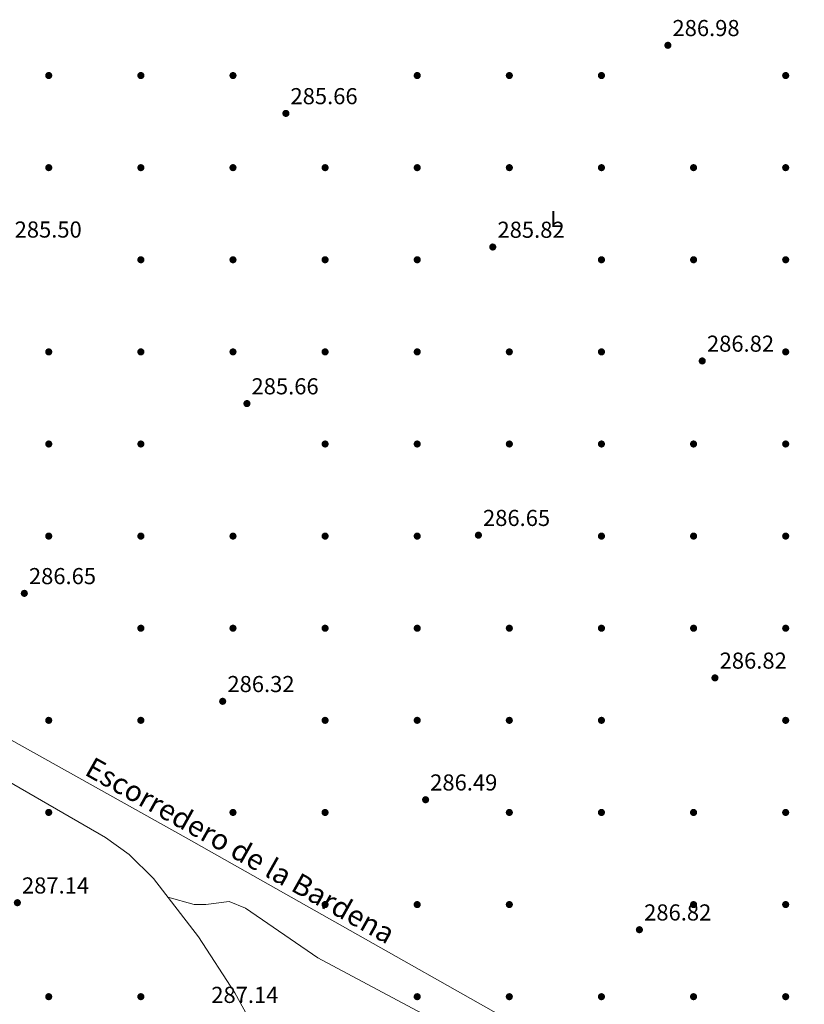
# Model space of a CAD drawing. Units: metres. Extents: x 601330 to 608271, y 4678274 to 4683002.
# Drawn here: x 605820 to 606161, y 4681888 to 4682315 of the extents above; entities that cross this region are included whole.
import ezdxf
from ezdxf.enums import TextEntityAlignment as Align

# ---------------------------------------------------------------- set-up
doc = ezdxf.new("R2010")
doc.units = ezdxf.units.M
doc.header["$MEASUREMENT"] = 0
for name, color, linetype, lineweight in [('Nivel 13', 7, 'Continuous', 0), ('Nivel 17', 7, 'Continuous', 0), ('Nivel 36', 7, 'Continuous', 0), ('Nivel 37', 7, 'Continuous', 0), ('Nivel 41', 7, 'Continuous', 0), ('Nivel 43', 7, 'Continuous', 0), ('Nivel 7', 7, 'Continuous', 0)]:
    doc.layers.add(name, color=color, linetype=linetype, lineweight=lineweight)
doc.styles.add('Style-Arial', font='txt')
doc.styles.add('Style-Arial Narrow', font='txt')
doc.styles.add('Style-Times New Roman', font='txt')

# ---------------------------------------------------------------- blocks, each defined once
blk = doc.blocks.new('5PATER')
at = {"layer": 'Nivel 7', "linetype": 'Continuous', "lineweight": 0}
h = blk.add_hatch(color=51, dxfattribs=at)
edge = h.paths.add_edge_path()
edge.add_ellipse((0.001245748251676559, 0.00372222438454628), major_axis=(-1.095731442372465, -1.110710699892244), ratio=0.9994222409660318, start_angle=0, end_angle=360)
blk = doc.blocks.new('5PERFI')
at = {"layer": 'Nivel 17', "linetype": 'Continuous', "lineweight": 0}
h = blk.add_hatch(color=7, dxfattribs=at)
edge = h.paths.add_edge_path()
edge.add_arc((-0.001135151833295822, 0.004649780690670013), 1.559999999766158, 315.0000000018422, 675.0000000018422)

msp = doc.modelspace()

# ---------------------------------------------------------------- linework, layer by layer
at = {"layer": 'Nivel 13', "color": 4, "linetype": 'Continuous', "lineweight": 0}
msp.add_polyline3d([(606160.6799999997, 4681809, 286.02), (606100.2100000009, 4681842.390000001, 285.53), (605892.1999999993, 4681959.98, 284.98), (605774.3000000007, 4682025.75, 284.97), (605726.7300000004, 4682051.920000002, 285), (605627.3099999987, 4682104.84, 285.23), (605536.3299999982, 4682157.27, 284.58), (605516.6099999994, 4682167.690000001, 284.44)], dxfattribs=at)
at = {"layer": 'Nivel 36', "color": 92, "linetype": 'Continuous', "lineweight": 0}
for points in [[(605691.3999999985, 4682055.859999999, 285.97), (605857.2199999988, 4681960.030000001, 287.31), (605867.4899999984, 4681952.75, 285.73), (605878.0199999996, 4681942.260000002, 286.79), (605897.5599999987, 4681916.890000001, 286.63), (605913.4299999997, 4681892.550000001, 286.55), (605927.4400000013, 4681867.09, 286.52), (605938.7300000004, 4681842.530000001, 286.54), (605948.9200000018, 4681815.309999999, 286.6), (605957.120000001, 4681787.41, 286.72), (605962.7899999991, 4681761.010000002, 286.9), (605966.4100000001, 4681735.449999999, 287.08), (605968.0700000003, 4681712.609999999, 287.22), (605968.1499999985, 4681686.800000001, 287.38), (605966.120000001, 4681658.98, 287.53), (605961.3200000003, 4681628.550000001, 287.67), (605953.8999999985, 4681598.649999999, 287.78), (605942.8299999982, 4681562.239999998, 288.25), (605935.8000000007, 4681543.34, 288.55), (605925.0399999991, 4681520.600000001, 288.75), (605912.1499999985, 4681498.989999998, 288.77), (605900.3299999982, 4681482.57, 288.66)], [(605884.25, 4681934.18, 286.74), (605895.8099999987, 4681931.039999999, 286.74), (605900.7899999991, 4681930.91, 286.79), (605910.9200000018, 4681932.330000002, 286.98), (605918.0700000003, 4681929.32, 286.97), (605949.370000001, 4681907.760000002, 285.94), (606055.2800000012, 4681851.359999999, 285.6), (606126.7800000012, 4681811.309999999, 287.42), (606136.129999999, 4681804.420000002, 287.79), (606147.5, 4681792.43, 288.22)]]:
    msp.add_polyline3d(points, dxfattribs=at)

# ---------------------------------------------------------------- block references
at = {"layer": 'Nivel 17', "color": 7, "linetype": 'Continuous', "lineweight": 0}
for p in [(605832.6000000015, 4682290.940000001, 285.16), (605872.6000000015, 4682290.940000001, 285.66), (605912.6000000015, 4682290.940000001, 285.66), (605992.6000000015, 4682290.940000001, 285.99), (606032.6000000015, 4682290.940000001, 286.2), (606072.6000000015, 4682290.940000001, 286.48), (606152.6000000015, 4682290.940000001, 287.31), (605832.6000000015, 4682250.940000001, 285.82), (605872.6000000015, 4682250.940000001, 285.5), (605912.6000000015, 4682250.940000001, 285.99), (605952.6000000015, 4682250.940000001, 286.48), (605992.6000000015, 4682250.940000001, 286.16), (606032.6000000015, 4682250.940000001, 285.99), (606072.6000000015, 4682250.940000001, 286.48), (606112.6000000015, 4682250.940000001, 286.65), (606152.6000000015, 4682250.940000001, 286.82), (605872.6000000015, 4682210.940000001, 285.16), (605912.6000000015, 4682210.940000001, 285.82), (605952.6000000015, 4682210.940000001, 285.99), (605992.6000000015, 4682210.940000001, 286.16), (606072.6000000015, 4682210.940000001, 285.82), (606112.6000000015, 4682210.940000001, 286.98), (606152.6000000015, 4682210.940000001, 287.48), (605832.6000000015, 4682170.940000001, 285.16), (605872.6000000015, 4682170.940000001, 285), (605912.6000000015, 4682170.940000001, 285.16), (605952.6000000015, 4682170.940000001, 286.16), (605992.6000000015, 4682170.940000001, 285.82), (606032.6000000015, 4682170.940000001, 286.16), (606072.6000000015, 4682170.940000001, 285.99), (606152.6000000015, 4682170.940000001, 286.04), (605832.6000000015, 4682130.940000001, 285.33), (605872.6000000015, 4682130.940000001, 285.16), (605952.6000000015, 4682130.940000001, 285.5), (605992.6000000015, 4682130.940000001, 285.33), (606032.6000000015, 4682130.940000001, 286.16), (606072.6000000015, 4682130.940000001, 285.82), (606112.6000000015, 4682130.940000001, 286.65), (606152.6000000015, 4682130.940000001, 286.48), (605832.6000000015, 4682090.940000001, 286.48), (605872.6000000015, 4682090.940000001, 285), (605912.6000000015, 4682090.940000001, 285.82), (605952.6000000015, 4682090.940000001, 285.99), (605992.6000000015, 4682090.940000001, 286.32), (606072.6000000015, 4682090.940000001, 286.82), (606112.6000000015, 4682090.940000001, 286.98), (606152.6000000015, 4682090.940000001, 286.98), (605872.6000000015, 4682050.940000001, 285.66), (605912.6000000015, 4682050.940000001, 285.82), (605952.6000000015, 4682050.940000001, 286.48), (605992.6000000015, 4682050.940000001, 286.65), (606032.6000000015, 4682050.940000001, 286.65), (606072.6000000015, 4682050.940000001, 286.48), (606112.6000000015, 4682050.940000001, 286.48), (606152.6000000015, 4682050.940000001, 287.14), (605832.5899999999, 4682010.940000001, 287.14), (605872.5899999999, 4682010.940000001, 286.16), (605952.5899999999, 4682010.940000001, 285.99), (605992.5899999999, 4682010.940000001, 286.65), (606032.5899999999, 4682010.940000001, 286.82), (606072.5899999999, 4682010.940000001, 286.65), (606152.5899999999, 4682010.940000001, 286.98), (605832.5899999999, 4681970.949999999, 286.65), (605912.5899999999, 4681970.940000001, 286.86), (605952.5899999999, 4681970.940000001, 286.16), (606032.5899999999, 4681970.940000001, 287.03), (606072.5899999999, 4681970.940000001, 286.48), (606112.5899999999, 4681970.940000001, 286.48), (606152.5899999999, 4681970.940000001, 286.65), (605952.5899999999, 4681930.940000001, 286.7), (605992.5899999999, 4681930.940000001, 286.37), (606032.5899999999, 4681930.940000001, 286.98), (606112.5899999999, 4681930.940000001, 286.98), (606152.5899999999, 4681930.940000001, 286.65), (605832.5899999999, 4681890.949999999, 287.36), (605872.5899999999, 4681890.949999999, 287.19), (605992.5899999999, 4681890.940000001, 288.3), (606032.5899999999, 4681890.940000001, 287.31), (606072.5899999999, 4681890.940000001, 287.36), (606112.5899999999, 4681890.940000001, 286.98), (606152.5899999999, 4681890.940000001, 286.98)]:
    msp.add_blockref('5PERFI', p, dxfattribs=at)
at = {"layer": 'Nivel 7', "color": 51, "linetype": 'Continuous', "lineweight": 0}
for p in [(606101.4400000013, 4682304.07, 286.98), (605935.5700000003, 4682274.489999998, 285.66), (606025.3900000006, 4682216.48, 285.82), (606116.3500000015, 4682167.010000002, 286.82), (605918.6499999985, 4682148.5, 285.66), (606019.1600000001, 4682091.34, 286.65), (605821.9899999984, 4682066.080000002, 286.65), (606121.870000001, 4682029.379999999, 286.82), (605908.120000001, 4682019.210000001, 286.32), (605996.2399999984, 4681976.469999999, 286.48), (605818.9699999988, 4681931.75, 287.14), (606089.0700000003, 4681920.030000001, 286.82)]:
    msp.add_blockref('5PATER', p, dxfattribs=at)

# ---------------------------------------------------------------- texts
at = {"layer": 'Nivel 37', "color": 92, "linetype": 'Continuous', "lineweight": 0, "style": 'Style-Arial Narrow'}
msp.add_text('L', height=6.99996, dxfattribs=at).set_placement((606052.8631471023, 4682228.659979999, 285.9), align=Align.MIDDLE_CENTER)
at = {"layer": 'Nivel 41', "color": 7, "linetype": 'Continuous', "lineweight": 0, "style": 'Style-Arial'}
for s, p in [('286.98', (606103.4299999997, 4682308.07, 286.98)), ('285.66', (605937.5599999987, 4682278.489999998, 285.66)), ('285.50', (605817.7800000012, 4682220.57, 285.5)), ('285.82', (606027.4400000013, 4682220.48, 285.82)), ('286.82', (606118.3999999985, 4682171.010000002, 286.82)), ('285.66', (605920.6400000006, 4682152.5, 285.66)), ('286.65', (606021.1499999985, 4682095.34, 286.65)), ('286.65', (605823.9800000004, 4682070.080000002, 286.65)), ('286.82', (606123.9200000018, 4682033.379999999, 286.82)), ('286.32', (605910.1700000018, 4682023.210000001, 286.32)), ('286.49', (605998.2199999988, 4681980.469999999, 286.48)), ('287.14', (605820.9600000009, 4681935.75, 287.14)), ('286.82', (606091.129999999, 4681924.030000001, 286.82)), ('287.14', (605903.1600000001, 4681888.239999998, 287.14))]:
    msp.add_text(s, height=6.99996, dxfattribs=at).set_placement(p)
at = {"layer": 'Nivel 43', "color": 4, "linetype": 'Continuous', "lineweight": 0, "style": 'Style-Times New Roman'}
msp.add_text('Escorredero de la Bardena', height=9, rotation=330.6903138866923, dxfattribs=at).set_placement((605915.8025439121, 4681954.469668172, 286.89), align=Align.MIDDLE_CENTER)

doc.saveas('drawing.dxf')
